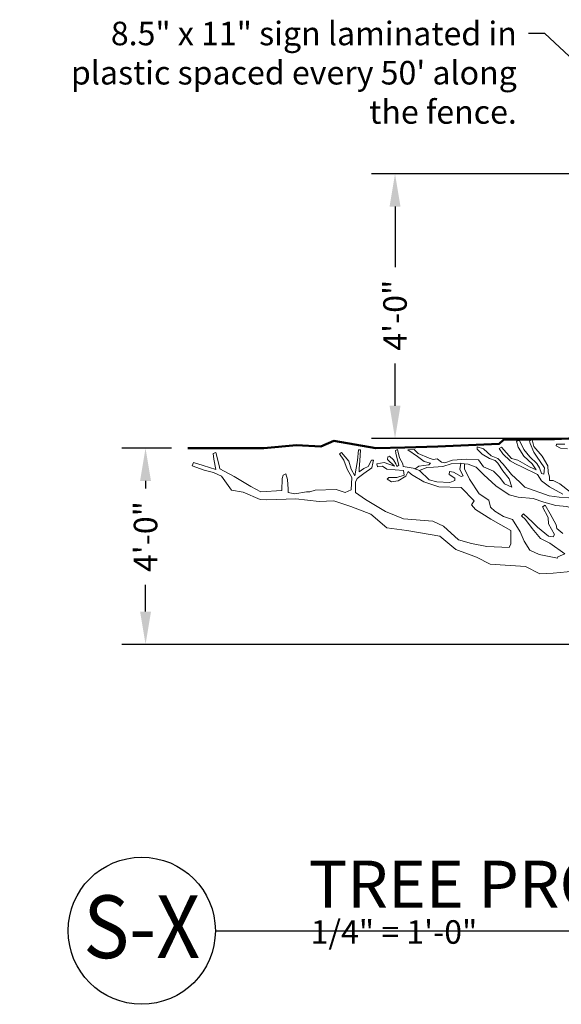
# Model space of a CAD drawing. Units: inches. Extents: x -8 to 457, y -20 to 351.
# Drawn here: x -8 to 91, y -20 to 161 of the extents above; entities that cross this region are included whole.
import ezdxf
from ezdxf.enums import TextEntityAlignment as Align

# ---------------------------------------------------------------- set-up
doc = ezdxf.new("R2010")
doc.units = ezdxf.units.IN
doc.header["$LTSCALE"] = 48
doc.header["$MEASUREMENT"] = 0
for name, color, linetype in [('D-070M', 1, 'Continuous'), ('D-TEXT-025M', 1, 'Continuous'), ('D-TEXT-035M', 2, 'Continuous'), ('L-DETL-DIMS', 1, 'Continuous'), ('LG-ANNO-025M', 2, 'Continuous')]:
    doc.layers.add(name, color=color, linetype=linetype)
for name, color, linetype, lineweight in [('L-CALLOUT', 1, 'Continuous', 5), ('L-DETL-025M', 3, 'Continuous', 18), ('L-DETL-050M', 5, 'Continuous', 50)]:
    doc.layers.add(name, color=color, linetype=linetype, lineweight=lineweight)
doc.styles.add('DETAIL NUMBER', font='swiss.ttf')
doc.styles.add('DETAIL TEXT', font='arial.ttf')
doc.styles.add('DETAIL TITLE', font='swiss.ttf')
doc.styles.add('DIMENSION TEXT', font='arial.ttf')
doc.dimstyles.new('LandFX-QLEADER-TEXT-SDIM48', dxfattribs={"dimscale": 48, "dimtxt": 0.09, "dimasz": 0.18, "dimexe": 0.18, "dimexo": 0.0625, "dimgap": 0.045, "dimtad": 0, "dimtih": 1, "dimtoh": 1, "dimdec": 4, "dimzin": 0, "dimdsep": 46, "dimlunit": 4, "dimtxsty": 'DETAIL TEXT', "dimcen": 0.09, "dimadec": 0, "dimazin": 0, "dimtfac": 1, "dimtdec": 4, "dimtofl": 0, "dimtmove": 0, "dimatfit": 3, "dimfxl": 1, "dimtolj": 1, "dimtzin": 0, "dimarcsym": 0})
doc.dimstyles.new('LandFX-SDIM48', dxfattribs={"dimscale": 48, "dimtxt": 0.09, "dimasz": 0.125, "dimexe": 0.09, "dimexo": 0.0625, "dimgap": 0.0625, "dimtad": 0, "dimdec": 1, "dimrnd": 0.5, "dimzin": 3, "dimdsep": 46, "dimlunit": 4, "dimtxsty": 'DIMENSION TEXT', "dimcen": 0.125, "dimclrd": 1, "dimclre": 1, "dimclrt": 1, "dimadec": 0, "dimazin": 0, "dimtfac": 1, "dimtdec": 1, "dimtix": 1, "dimtmove": 0, "dimatfit": 3, "dimfxl": 1, "dimfrac": 1, "dimtolj": 1, "dimtzin": 0, "dimarcsym": 0})

# ---------------------------------------------------------------- blocks, each defined once
blk = doc.blocks.new('*D1')
at = {"layer": 'Defpoints', "color": 0, "transparency": 16777216}
for p in [(97.03, 132.29), (60.6, 83.72), (94.48, 83.72)]:
    blk.add_point(p, dxfattribs=at)
at = {"layer": 'L-DETL-DIMS', "color": 1, "lineweight": -2, "transparency": 16777216}
for p, q in [((94.03, 132.29), (56.28, 132.29)), ((60.6, 126.29), (60.6, 115.17)), ((60.6, 89.72), (60.6, 97.51)), ((91.48, 83.72), (56.28, 83.72))]:
    blk.add_line(p, q, dxfattribs=at)
at = {"layer": 'L-DETL-DIMS', "color": 1, "transparency": 16777216}
for points in [[(59.6, 126.29), (61.6, 126.29), (60.6, 132.29)], [(59.6, 89.72), (61.6, 89.72), (60.6, 83.72)]]:
    blk.add_solid(points, dxfattribs=at)
at = {"layer": 'L-DETL-DIMS', "color": 1, "transparency": 16777216, "insert": (60.6, 106.34), "char_height": 4.32, "attachment_point": 5, "rotation": 90, "style": 'DIMENSION TEXT'}
blk.add_mtext('\\A1;4\'-0"', dxfattribs=at)
blk = doc.blocks.new('*D2')
at = {"layer": 'Defpoints', "color": 0, "transparency": 16777216}
for p in [(22.57, 81.94), (14.83, 45.94), (97.53, 45.94)]:
    blk.add_point(p, dxfattribs=at)
at = {"layer": 'L-DETL-DIMS', "color": 1, "lineweight": -2, "transparency": 16777216}
for p, q in [((19.57, 81.94), (10.51, 81.94)), ((14.83, 75.94), (14.83, 74.54)), ((14.83, 51.94), (14.83, 56.89)), ((94.53, 45.94), (10.51, 45.94))]:
    blk.add_line(p, q, dxfattribs=at)
at = {"layer": 'L-DETL-DIMS', "color": 1, "transparency": 16777216}
for points in [[(13.83, 75.94), (15.83, 75.94), (14.83, 81.94)], [(13.83, 51.94), (15.83, 51.94), (14.83, 45.94)]]:
    blk.add_solid(points, dxfattribs=at)
at = {"layer": 'L-DETL-DIMS', "color": 1, "transparency": 16777216, "insert": (14.83, 65.72), "char_height": 4.32, "attachment_point": 5, "rotation": 90, "style": 'DIMENSION TEXT'}
blk.add_mtext('\\A1;4\'-0"', dxfattribs=at)

msp = doc.modelspace()

# ---------------------------------------------------------------- linework, layer by layer
at = {"layer": 'D-070M'}
msp.add_line((27.64, -6.62), (357.41, -6.62), dxfattribs=at)
msp.add_circle((14.14, -6.62), 13.5, dxfattribs=at)
at = {"layer": 'L-DETL-025M'}
for points in [[(91.37, 73.48), (88.96, 74.85), (87.49, 75.92), (86.73, 77.1), (84.02, 78.47), (82.71, 79.07), (81.74, 79.62), (80.37, 80.93), (79.69, 81.9), (80.16, 82.11), (81.98, 80.04), (83.16, 79.72), (85.28, 78.54), (86.49, 77.97), (85.75, 79.09), (84.26, 80.48), (83.21, 82.11), (82.89, 83.26), (83.47, 83.34), (84.23, 81.69), (85.36, 80.38), (86.65, 79.15), (87.12, 78.33), (87.49, 77.31), (87.91, 77.15), (88.04, 78.33), (86.54, 80.48), (86.07, 81.19), (85.41, 82.82), (85.28, 83.32), (85.75, 83.45), (86.07, 82.27), (87.59, 80.48), (88.61, 78.7), (88.69, 77.52), (88.93, 76.66), (88.93, 76), (89.61, 76), (90.84, 75.37), (92.79, 73.88)], [(94.73, 59.5), (89.59, 58.99), (87.17, 58.89), (84.55, 60.22), (78.06, 60.64), (75.56, 61.92), (71.75, 63.36), (68.82, 65.78), (62.8, 66.81), (59.12, 67.32), (56.14, 69.84), (52.49, 71.23), (49.4, 72.31), (46.67, 72.15), (42.4, 72.62), (37.1, 72.46), (35.87, 72.51), (32.73, 73.9), (30.62, 74.26), (28.76, 76.78), (27.31, 77.45), (25.56, 77.91), (23.4, 78.69), (23.61, 79.3), (25.41, 78.79), (27.73, 78.02), (27.36, 79.92), (27.21, 80.95), (27.73, 81.15), (28.34, 78.74), (28.45, 78.17), (31.12, 76.73), (34.16, 74.88), (35.96, 73.95), (39.82, 74.16), (39.92, 76.37), (40.07, 76.99), (40.59, 77.25), (40.9, 76.17), (41, 74.42), (41, 73.8), (42.24, 73.54), (44.35, 73.95), (44.96, 73.95), (45.94, 74.21), (49.8, 74.37), (51.45, 73.8), (52.53, 74.31), (52.68, 76.58), (51.81, 78.12), (51.24, 79.77), (50.42, 80.9), (50.78, 81.15), (52.11, 79.56), (52.53, 78.12), (53.2, 76.89), (53.71, 79.71), (53.92, 81.62), (54.28, 81.62), (54.17, 79.61), (54.02, 78.22), (54.02, 77.61), (54.86, 78.19), (55.65, 78.6), (56.29, 79.74), (56.65, 79.77), (56.56, 79.19), (56.32, 78.34), (54.86, 77.32), (53.63, 76.35), (53.37, 75.68), (53.37, 73.78), (55.18, 72.55), (58.87, 70.3), (62.18, 68.95), (67.56, 68.54), (69.52, 67.66), (72.22, 65.11), (74.61, 64.42), (77.46, 63.91), (81.56, 63.73), (81.88, 64.37), (81.83, 66.85), (78.2, 68.92), (75.39, 70.67), (74.66, 71.54), (75.12, 72.28), (72.72, 74.72), (68.67, 74.85), (65.91, 75.77), (63.61, 77.11), (63.02, 77.66), (62.56, 76.79), (61.18, 75.96), (59.98, 75.77), (59.15, 76.28), (59.47, 76.56), (60.95, 76.56), (62.28, 77.02), (62.14, 77.84), (59.1, 78.07), (58.32, 78.67), (57.36, 78.49), (57.26, 79.08), (58.6, 79.31), (60.53, 78.63), (59.24, 79.87), (59.29, 80.33), (59.56, 80.46), (60.3, 79.82), (60.76, 79.04), (60.95, 78.58), (61.31, 78.81), (61.04, 79.73), (60.76, 81.02), (60.72, 81.52), (61.04, 81.71), (61.45, 80.19), (62.05, 79.08), (62.1, 78.58), (63.94, 78.3), (65.12, 77.86), (66.87, 76.16), (68.25, 75.74), (70.65, 75.65), (71.57, 76.02), (71.57, 76.43), (70.55, 77.12), (70.6, 77.67), (71.34, 77.54), (72.72, 76.75), (73.13, 76.85), (72.49, 78.04), (72.67, 79.19), (73.32, 79.05), (73.32, 78.18), (74.24, 76.25), (76.03, 73.58), (77.83, 72.43), (78.15, 71.09), (78.89, 70.36), (80.5, 69.39), (82.16, 68.88), (83.58, 66.58), (84.32, 64.88), (85.33, 63.22), (87.04, 62.4), (90.4, 61.75), (90.49, 62.03), (91.78, 62.53), (89.02, 64.51), (87.31, 65.39), (85.74, 67.23), (84.55, 68.83), (83.78, 69.55), (84.19, 69.91), (85.84, 68.37), (86.77, 67.44), (88.78, 65.79), (89.61, 65.69), (89.86, 66.1), (88.78, 68.06), (88.73, 69.24), (87.65, 71.2), (88.16, 71.46), (89.09, 69.91), (90.17, 67.9), (90.28, 67.18), (91.41, 66.31)], [(64.29, 78.17), (65, 78.62), (66.83, 78.91), (67.1, 79.2), (65.97, 79.49), (64.73, 80.43), (62.95, 81.66), (64.11, 81.69), (64.84, 80.96), (66.86, 80.14), (67.62, 79.88), (68.33, 79.99), (69.12, 79.38), (69.77, 79.28), (71.14, 79.72), (73.68, 79.91), (75.91, 79.83), (76.86, 78.52), (78.64, 77.7), (79.82, 76.55), (80.69, 75.4), (82.05, 74.77), (81.56, 76.29), (80.37, 77.78), (79.48, 79.2), (78.96, 79.67), (77.96, 80.04), (76.6, 80.83), (75.65, 81.74), (75.65, 82.22), (76.86, 81.85), (78.25, 80.56), (79.46, 80.06), (80.45, 79.02), (82, 77.13), (83.5, 75.71), (84.42, 74.77), (88.9, 73.19), (90.74, 72.93), (92.5, 72.85)], [(92.23, 81.82), (90.97, 81.93), (90.16, 82.35), (90.21, 82.66), (91.76, 82.69)], [(94.9, 70.34), (92.1, 71.22), (90.1, 71.45), (87.9, 72.04), (85.96, 72.72), (83.2, 72.93), (81.56, 73.4), (79.08, 75.05), (76.9, 77.08), (75.51, 78.47), (74.03, 78.99), (73.32, 79.05), (72.67, 79.19), (70.93, 79.07), (69.37, 78.57), (67.67, 78.44), (66.41, 78.39), (65.12, 77.86)]]:
    msp.add_lwpolyline(points, dxfattribs=at)
at = {"layer": 'L-DETL-050M'}
msp.add_lwpolyline([(22.57, 81.94), (36.52, 81.94), (42.55, 82.49), (47.01, 82.27), (49.36, 83.27), (57.06, 81.94), (62.42, 82.05), (68.44, 82.27), (79.71, 82.72), (80.5, 83.5), (89.87, 83.61), (92.44, 83.72), (96.53, 83.72)], dxfattribs=at)

# ---------------------------------------------------------------- texts
at = {"layer": 'D-TEXT-025M', "style": 'DETAIL TITLE'}
msp.add_text('TREE PROTECTION - BORING UNDER CROWN DRIPLINE', height=8.64, dxfattribs=at).set_placement((44.78, -2.4))
at = {"layer": 'D-TEXT-025M', "style": 'DETAIL NUMBER', "width": 0.9}
msp.add_text('S-X', height=11.52, dxfattribs=at).set_placement((14.14, -11.65), align=Align.CENTER)
at = {"layer": 'D-TEXT-035M', "style": 'DETAIL TEXT'}
msp.add_text('1/4" = 1\'-0"', height=4.32, dxfattribs=at).set_placement((45.12, -9.01))
at = {"layer": 'LG-ANNO-025M', "insert": (82.95, 160.21), "char_height": 4.32, "width": 91.4498, "attachment_point": 3, "style": 'DETAIL TEXT'}
msp.add_mtext('8.5" x 11" sign laminated in plastic spaced every 50\' along the fence. ', dxfattribs=at)

# ---------------------------------------------------------------- dimensions: what is measured, and where the dimension line sits
at = {"layer": 'L-DETL-DIMS'}
dim = msp.add_linear_dim(base=(60.6, 83.72), p1=(97.03, 132.29), p2=(94.48, 83.72), angle=90, text='4\'-0"', dimstyle='LandFX-SDIM48', dxfattribs=at)
dim.commit()
dim.dimension.update_dxf_attribs({"geometry": '*D1', "text_midpoint": (60.6, 106.34), "dimtype": 160})
dim = msp.add_linear_dim(base=(14.83, 45.94), p1=(22.57, 81.94), p2=(97.53, 45.94), angle=90, text='4\'-0"', dimstyle='LandFX-SDIM48', override={"dimclrd": 1, "dimclre": 1}, dxfattribs=at)
dim.commit()
dim.dimension.update_dxf_attribs({"geometry": '*D2', "text_midpoint": (14.83, 65.72), "dimtype": 160})

# ---------------------------------------------------------------- leaders
at = {"layer": 'L-CALLOUT', "annotation_type": 0, "has_hookline": 1, "hookline_direction": 1, "text_width": 91.21}
msp.add_leader([(119.38, 128.91), (88.08, 158.05), (85.11, 158.05)], dimstyle='LandFX-QLEADER-TEXT-SDIM48', override={"dimasz": 0.125, "dimgap": 0.045, "dimtad": 0}, dxfattribs=at)

doc.saveas('drawing.dxf')
